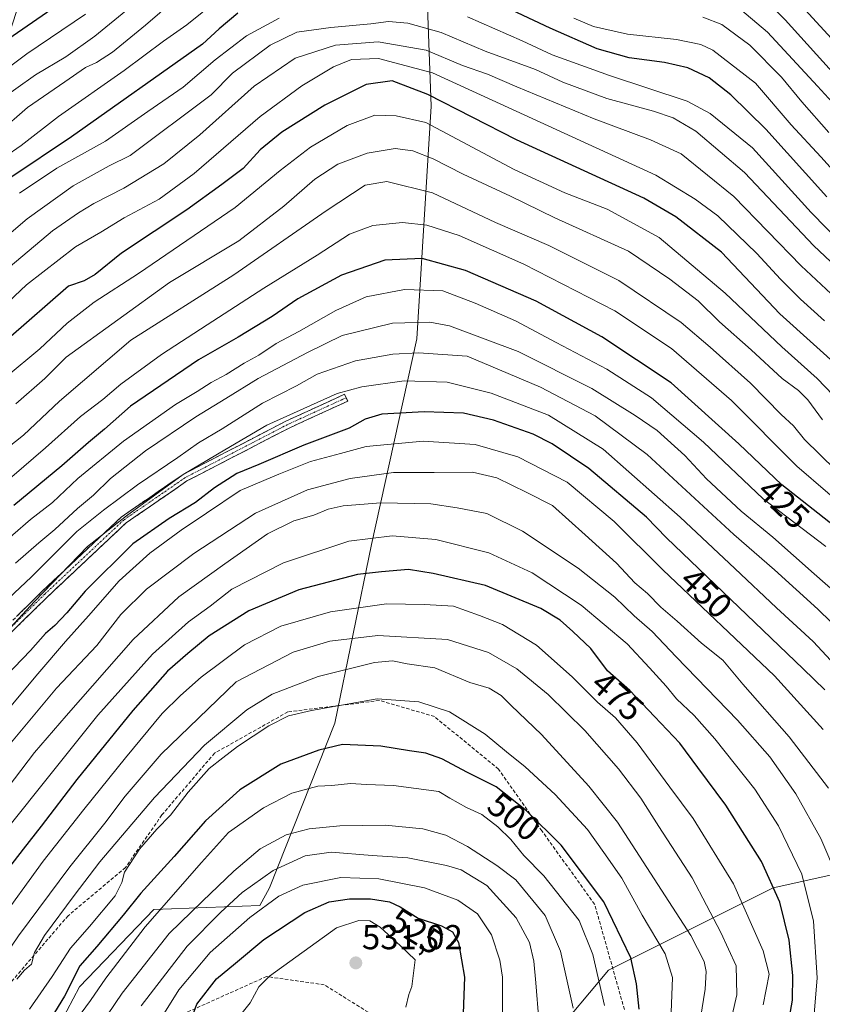
# Model space of a CAD drawing. Units: metres. Extents: x 616732 to 620156, y 4784957 to 4787330.
# Drawn here: x 618714 to 618946, y 4786073 to 4786357 of the extents above; entities that cross this region are included whole.
import ezdxf
from ezdxf.enums import TextEntityAlignment as Align

# ---------------------------------------------------------------- set-up
doc = ezdxf.new("R2010")
doc.units = ezdxf.units.M
doc.header["$MEASUREMENT"] = 0
doc.linetypes.add('TRAZO_Y_PUNTO', pattern=[1, 0.5, -0.25, 0, -0.25])
doc.linetypes.add('TRAZOSX2', pattern=[1.5, 1, -0.5])
for name, color, linetype, lineweight in [('Arbolado forestal CxS', 92, 'Continuous', 0), ('Camino', 19, 'TRAZOSX2', 0), ('Camino Cxs', 19, 'Continuous', 0), ('Camino eje', 19, 'TRAZO_Y_PUNTO', 0), ('Carátula', 7, 'Continuous', 5), ('Curva de nivel maestra', 36, 'Continuous', 30), ('Curva de nivel normal', 36, 'Continuous', 0), ('Punto de cota en terreno', 7, 'Continuous', 0), ('Rótulo de curva de nivel directora', 19, 'Continuous', 0), ('Rótulo de punto de cota en terreno', 19, 'Continuous', 0), ('Senda', 19, 'TRAZOSX2', 0)]:
    doc.layers.add(name, color=color, linetype=linetype, lineweight=lineweight)
doc.styles.add('Arial', font='txt', dxfattribs={"height": 0.2})

# ---------------------------------------------------------------- blocks, each defined once
blk = doc.blocks.new('*U152')
at = {"layer": 'Arbolado forestal CxS', "color": 92, "linetype": 'Continuous', "lineweight": 0}
for points in [[(619048.3737, 4786068.0007, 396.1394), (619035.0289, 4786081.3453, 408.1925), (619025.0205, 4786097.1915, 417.0901), (619023.3523, 4786114.7059, 415.836), (619004.1693, 4786118.0417, 428.5293), (618983.5055, 4786117.9931, 442.7968), (618931.8605, 4786106.5175, 474.7951), (618884.3131, 4786082.7473, 502.4496), (618856.8465, 4786050.0005, 517.3461)], [(618722.3161, 4786060.6157, 506.2454), (618731.4177, 4786077.9913, 504.6974), (618752.9309, 4786100.3317, 507.8369), (618783.5657, 4786101.4261, 522.7733), (618786.3449, 4786106.5555, 521.0252), (618805.2001, 4786154.0961, 498.8115), (618815.8559, 4786205.7343, 473.2501), (618828.9649, 4786265.1505, 440.6747), (618833.0627, 4786332.3625, 403.3837), (618831.3033, 4786379.3189, 371.6669), (618818.3649, 4786402.3247, 353.6062), (618816.0059, 4786403.2691, 352.0349), (618782.4269, 4786416.7037, 340.5682), (618760.8643, 4786415.2653, 341.1108), (618729.4575, 4786409.3711, 324.6124), (618718.7035, 4786392.8725, 329.0676), (618714.8643, 4786364.9391, 347.0967), (618699.0519, 4786316.0499, 369.4007)]]:
    blk.add_polyline3d(points, dxfattribs=at)
blk = doc.blocks.new('*U197')
at = {"layer": 'Curva de nivel normal', "color": 36, "linetype": 'Continuous', "lineweight": 0}
blk.add_polyline3d([(618946.76, 4786270.39, 395), (618939.78, 4786276.64, 395), (618934.02, 4786282.36, 395), (618927.18, 4786289.78, 395), (618915.94, 4786300.67, 395), (618909.38, 4786305.53, 395), (618897.97, 4786312.42, 395), (618833.4, 4786341.98, 395), (618817.89, 4786346.12, 395), (618810.03, 4786345.9, 395), (618804.81, 4786343.75, 395), (618795.69, 4786338.29, 395), (618783.64, 4786329.39, 395), (618764.61, 4786312.89, 395), (618754.44, 4786305.54, 395), (618744.38, 4786300.15, 395), (618737.62, 4786296, 395), (618730.26, 4786291.72, 395), (618716.14, 4786280.78, 395), (618705.6, 4786270.95, 395)], dxfattribs=at)
blk = doc.blocks.new('*U207')
at = {"layer": 'Curva de nivel normal', "color": 36, "linetype": 'Continuous', "lineweight": 0}
blk.add_polyline3d([(618749.3, 4786072.52, 515), (618762.54, 4786089.7, 515), (618772.3, 4786099.54, 515), (618778.4, 4786105.23, 515), (618787.36, 4786111.58, 515), (618796.64, 4786115.79, 515), (618804.18, 4786116.83, 515), (618816, 4786115.93, 515), (618826.3, 4786115.26, 515), (618837.48, 4786112.99, 515), (618841.75, 4786111.73, 515), (618849.12, 4786107.28, 515), (618857.63, 4786097.92, 515), (618861.46, 4786090.75, 515), (618862.75, 4786085.37, 515), (618863.3, 4786079.08, 515), (618864.13, 4786068.36, 515)], dxfattribs=at)
blk = doc.blocks.new('*U210')
at = {"layer": 'Curva de nivel normal', "color": 36, "linetype": 'Continuous', "lineweight": 0}
blk.add_polyline3d([(618953, 4786274.07, 390), (618939.95, 4786286.28, 390), (618920.49, 4786306.29, 390), (618905.26, 4786318.56, 390), (618896.44, 4786322.69, 390), (618880.16, 4786328.74, 390), (618857.81, 4786337.98, 390), (618849.3, 4786341.6, 390), (618842.13, 4786344.14, 390), (618831.65, 4786348.56, 390), (618817.7, 4786350.99, 390), (618805.41, 4786349.96, 390), (618793.81, 4786346.22, 390), (618781.95, 4786338.16, 390), (618766.23, 4786324.05, 390), (618755.83, 4786315.7, 390), (618744.23, 4786308.66, 390), (618735.56, 4786304.28, 390), (618731.2, 4786301.57, 390), (618723.6, 4786296.37, 390), (618705.78, 4786281.4, 390)], dxfattribs=at)
blk = doc.blocks.new('*U232')
at = {"layer": 'Curva de nivel normal', "color": 36, "linetype": 'Continuous', "lineweight": 0}
blk.add_polyline3d([(618947.08, 4786205.14, 430), (618928.99, 4786218.93, 430), (618911.75, 4786235.32, 430), (618896.72, 4786248.16, 430), (618883.81, 4786256.4, 430), (618869.15, 4786264.08, 430), (618857.4, 4786270.38, 430), (618845.76, 4786275.47, 430), (618836.42, 4786279, 430), (618825.31, 4786279.45, 430), (618814.3, 4786277.28, 430), (618805.51, 4786273.33, 430), (618794.8, 4786267.24, 430), (618788.3, 4786263.77, 430), (618783.28, 4786260.47, 430), (618779.07, 4786258.09, 430), (618773.82, 4786254.86, 430), (618769.49, 4786252.56, 430), (618765.49, 4786249.96, 430), (618759.16, 4786246.15, 430), (618744.19, 4786235.56, 430), (618730.95, 4786224.82, 430), (618723.66, 4786217.88, 430), (618717.28, 4786212.94, 430), (618706.97, 4786204.07, 430)], dxfattribs=at)
blk = doc.blocks.new('*U237')
at = {"layer": 'Curva de nivel normal', "color": 36, "linetype": 'Continuous', "lineweight": 0}
blk.add_polyline3d([(618825.75, 4786072.06, 530), (618826.58, 4786075.76, 530), (618827.51, 4786078.09, 530), (618828.48, 4786085.76, 530), (618824.23, 4786089.85, 530), (618818.32, 4786095.16, 530), (618815.36, 4786096.99, 530), (618812.13, 4786097.11, 530), (618805.71, 4786094.97, 530), (618786.39, 4786081.09, 530), (618783.26, 4786078.01, 530), (618780.74, 4786073.36, 530), (618770.19, 4786060.05, 530)], dxfattribs=at)
blk = doc.blocks.new('*U242')
at = {"layer": 'Curva de nivel normal', "color": 36, "linetype": 'Continuous', "lineweight": 0}
for points in [[(618951.62, 4786292.74, 380), (618942.84, 4786301.64, 380), (618925.94, 4786320.3, 380), (618913.7, 4786330.28, 380), (618907.07, 4786333.84, 380), (618884.63, 4786341.22, 380), (618867.98, 4786347.25, 380), (618859.37, 4786351.27, 380), (618843.6, 4786358.22, 380)], [(618789.15, 4786357.77, 380), (618779.69, 4786352.72, 380), (618770.64, 4786345.79, 380), (618761.36, 4786337.9, 380), (618751.19, 4786330.8, 380), (618738.97, 4786322.28, 380), (618724.87, 4786314.49, 380), (618714.15, 4786307.22, 380)]]:
    blk.add_polyline3d(points, dxfattribs=at)
blk = doc.blocks.new('*U246')
at = {"layer": 'Curva de nivel normal', "color": 36, "linetype": 'Continuous', "lineweight": 0}
blk.add_polyline3d([(618699.26, 4786214.51, 420), (618721.58, 4786233.64, 420), (618731.75, 4786242.72, 420), (618738.18, 4786247.64, 420), (618743.41, 4786252.02, 420), (618755.16, 4786260.68, 420), (618768.38, 4786269.18, 420), (618784.74, 4786279.77, 420), (618800.13, 4786289.32, 420), (618809.5, 4786295.38, 420), (618816.24, 4786297.93, 420), (618824.81, 4786298.74, 420), (618831.81, 4786298, 420), (618841.16, 4786294.99, 420), (618859.84, 4786286.72, 420), (618886.15, 4786273.23, 420), (618902.5, 4786262.4, 420), (618919.81, 4786247.32, 420), (618938.77, 4786228.38, 420), (618956.67, 4786212.94, 420)], dxfattribs=at)
blk = doc.blocks.new('*U252')
at = {"layer": 'Curva de nivel normal', "color": 36, "linetype": 'Continuous', "lineweight": 0}
blk.add_polyline3d([(618756.03, 4786070.42, 520), (618760.13, 4786077.09, 520), (618769.16, 4786087.88, 520), (618780.67, 4786098.01, 520), (618789.02, 4786104.16, 520), (618795.97, 4786107.36, 520), (618806.93, 4786109.57, 520), (618817.9, 4786109.18, 520), (618831.13, 4786106.55, 520), (618840.79, 4786102.98, 520), (618846.46, 4786099.07, 520), (618850.48, 4786092.97, 520), (618852.94, 4786085.65, 520), (618853.69, 4786080.76, 520), (618853.7, 4786061.42, 520)], dxfattribs=at)
blk = doc.blocks.new('*U262')
at = {"layer": 'Curva de nivel maestra', "color": 36, "linetype": 'Continuous', "lineweight": 30}
blk.add_polyline3d([(618763.68, 4786068.42, 525), (618765.34, 4786072.96, 525), (618771.06, 4786080.23, 525), (618776.54, 4786084.82, 525), (618784.67, 4786091.64, 525), (618796.51, 4786099.43, 525), (618803.57, 4786102.51, 525), (618809.48, 4786103.41, 525), (618815.53, 4786103.43, 525), (618821.01, 4786102.49, 525), (618824.09, 4786101.1, 525), (618829.3, 4786097.85, 525), (618836.01, 4786095.62, 525), (618839.18, 4786093.9, 525), (618841, 4786090.73, 525), (618842.68, 4786080.76, 525), (618842.16, 4786065.09, 525)], dxfattribs=at)
blk = doc.blocks.new('*U266')
at = {"layer": 'Curva de nivel maestra', "color": 36, "linetype": 'Continuous', "lineweight": 30}
blk.add_polyline3d([(618952.54, 4786208.76, 425), (618934.39, 4786223, 425), (618921.93, 4786234.87, 425), (618902.37, 4786252.46, 425), (618882.35, 4786265.75, 425), (618863.44, 4786276.06, 425), (618843.01, 4786284.93, 425), (618830.43, 4786288.34, 425), (618819.67, 4786287.93, 425), (618807.16, 4786283.57, 425), (618794.57, 4786276.75, 425), (618787.12, 4786271.65, 425), (618777.25, 4786265.64, 425), (618765.82, 4786259.12, 425), (618746.16, 4786245.7, 425), (618738.67, 4786239.06, 425), (618734.09, 4786235.24, 425), (618726.38, 4786228.44, 425), (618712.5, 4786217.05, 425)], dxfattribs=at)
blk = doc.blocks.new('5PATER')
at = {"layer": 'Carátula', "linetype": 'Continuous', "lineweight": 5}
h = blk.add_hatch(color=250, dxfattribs=at)
edge = h.paths.add_edge_path()
edge.add_ellipse((0, 0.01), major_axis=(-1.33, -1.34), ratio=0.999422, start_angle=0, end_angle=360)

msp = doc.modelspace()

# ---------------------------------------------------------------- linework, layer by layer
at = {"layer": 'Arbolado forestal CxS', "color": 92, "linetype": 'Continuous', "lineweight": 0}
for points in [[(618699.05, 4786316.05, 369.4), (618714.86, 4786364.94, 347.1), (618718.7, 4786392.87, 329.07), (618729.46, 4786409.37, 324.61), (618760.86, 4786415.27, 341.11), (618782.43, 4786416.7, 340.57), (618816.01, 4786403.27, 352.03), (618818.36, 4786402.32, 353.61), (618831.3, 4786379.32, 371.67), (618833.06, 4786332.36, 403.38), (618828.96, 4786265.15, 440.67), (618815.86, 4786205.73, 473.25), (618805.2, 4786154.1, 498.81), (618786.34, 4786106.56, 521.03), (618783.57, 4786101.43, 522.77), (618752.93, 4786100.33, 507.84), (618731.42, 4786077.99, 504.7), (618722.32, 4786060.62, 506.25)], [(618699.05, 4786316.05, 369.4), (618714.86, 4786364.94, 347.1), (618718.7, 4786392.87, 329.07), (618729.46, 4786409.37, 324.61), (618760.86, 4786415.27, 341.11), (618782.43, 4786416.7, 340.57), (618816.01, 4786403.27, 352.03), (618818.36, 4786402.32, 353.61), (618831.3, 4786379.32, 371.67), (618833.06, 4786332.36, 403.38), (618828.96, 4786265.15, 440.67), (618815.86, 4786205.73, 473.25), (618805.2, 4786154.1, 498.81), (618786.34, 4786106.56, 521.03), (618783.57, 4786101.43, 522.77), (618752.93, 4786100.33, 507.84), (618731.42, 4786077.99, 504.7), (618722.32, 4786060.62, 506.25)], [(618699.05, 4786316.05, 369.4), (618714.86, 4786364.94, 347.1), (618718.7, 4786392.87, 329.07), (618729.46, 4786409.37, 324.61), (618760.86, 4786415.27, 341.11), (618782.43, 4786416.7, 340.57), (618816.01, 4786403.27, 352.03), (618818.36, 4786402.32, 353.61), (618831.3, 4786379.32, 371.67), (618833.06, 4786332.36, 403.38), (618828.96, 4786265.15, 440.67), (618815.86, 4786205.73, 473.25), (618805.2, 4786154.1, 498.81), (618786.34, 4786106.56, 521.03), (618783.57, 4786101.43, 522.77), (618752.93, 4786100.33, 507.84), (618731.42, 4786077.99, 504.7), (618722.32, 4786060.62, 506.25)], [(618856.85, 4786050, 517.35), (618884.31, 4786082.75, 502.45), (618931.86, 4786106.52, 474.8), (618983.51, 4786117.99, 442.8), (619004.17, 4786118.04, 428.53), (619023.35, 4786114.71, 415.84), (619025.02, 4786097.19, 417.09), (619035.03, 4786081.35, 408.19), (619048.37, 4786068, 396.14)], [(618856.85, 4786050, 517.35), (618884.31, 4786082.75, 502.45), (618931.86, 4786106.52, 474.8), (618983.51, 4786117.99, 442.8), (619004.17, 4786118.04, 428.53), (619023.35, 4786114.71, 415.84), (619025.02, 4786097.19, 417.09), (619035.03, 4786081.35, 408.19), (619048.37, 4786068, 396.14)], [(618856.85, 4786050, 517.35), (618884.31, 4786082.75, 502.45), (618931.86, 4786106.52, 474.8), (618983.51, 4786117.99, 442.8), (619004.17, 4786118.04, 428.53), (619023.35, 4786114.71, 415.84), (619025.02, 4786097.19, 417.09), (619035.03, 4786081.35, 408.19), (619048.37, 4786068, 396.14)]]:
    msp.add_polyline3d(points, dxfattribs=at)
at = {"layer": 'Camino', "color": 19, "linetype": 'TRAZOSX2', "lineweight": 0}
for points in [[(618808.51, 4786248.15), (618808.97, 4786247.15), (618792.04, 4786239.4), (618762.49, 4786224.1), (618744.91, 4786211.97), (618722.2, 4786190.65), (618690.18, 4786159.16), (618671.76, 4786142.41), (618653.79, 4786136.16), (618629.98, 4786128.4), (618613.77, 4786131.19), (618590.89, 4786138.68), (618577.8, 4786137.53), (618568.85, 4786133.9)], [(618688.67, 4786160.75), (618720.68, 4786192.23), (618743.52, 4786213.68), (618761.36, 4786225.99), (618791.07, 4786241.38), (618808.05, 4786249.15), (618808.51, 4786248.15)]]:
    msp.add_lwpolyline(points, dxfattribs=at)
at = {"layer": 'Camino Cxs', "color": 19, "linetype": 'Continuous', "lineweight": 0}
msp.add_polyline3d([(618713.57, 4786185.24, 443.33), (618717.12, 4786188.74, 444.07), (618720.68, 4786192.23, 444), (618723.94, 4786195.3, 443.96), (618727.21, 4786198.36, 444.19), (618730.47, 4786201.43, 444.46), (618733.73, 4786204.49, 444.69), (618737, 4786207.55, 445.23), (618740.26, 4786210.62, 444.37), (618743.52, 4786213.68, 443.61), (618747.09, 4786216.14, 443.46), (618750.66, 4786218.6, 443.95), (618754.22, 4786221.07, 444.01), (618757.79, 4786223.53, 444.54), (618761.36, 4786225.99, 444.89), (618765.6, 4786228.19, 445.1), (618769.85, 4786230.38, 445.3), (618774.09, 4786232.58, 445.1), (618778.34, 4786234.78, 445.29), (618782.58, 4786236.98, 445.76), (618786.83, 4786239.18, 446.58), (618791.07, 4786241.38, 446.55), (618795.32, 4786243.32, 446.51), (618799.56, 4786245.26, 446.12), (618803.81, 4786247.2, 446.05), (618808.05, 4786249.15, 446.27), (618808.97, 4786247.15, 447.11), (618804.74, 4786245.21, 447.24), (618800.5, 4786243.27, 447.64), (618796.27, 4786241.34, 447.55), (618792.04, 4786239.4, 448.08), (618787.82, 4786237.21, 447.82), (618783.6, 4786235.03, 447.23), (618779.37, 4786232.84, 446.91), (618775.15, 4786230.66, 447), (618770.93, 4786228.47, 447.4), (618766.71, 4786226.28, 446.58), (618762.49, 4786224.1, 446.84), (618758.97, 4786221.67, 446), (618755.46, 4786219.24, 445.82), (618751.94, 4786216.82, 445.44), (618748.43, 4786214.39, 445.15), (618744.91, 4786211.97, 445.1), (618741.67, 4786208.92, 446.06), (618738.42, 4786205.87, 446.04), (618735.18, 4786202.83, 445.87), (618731.93, 4786199.78, 445.75), (618728.69, 4786196.74, 445.32), (618725.45, 4786193.69, 445.47), (618722.2, 4786190.65, 445.26), (618718.65, 4786187.15, 445.18), (618715.09, 4786183.65, 444.82), (618711.53, 4786180.15, 444.57)], dxfattribs=at)
at = {"layer": 'Camino eje', "color": 19, "linetype": 'TRAZO_Y_PUNTO', "lineweight": 0}
msp.add_lwpolyline([(618808.51, 4786248.15), (618791.56, 4786240.39), (618761.92, 4786225.04), (618744.22, 4786212.82), (618721.44, 4786191.44), (618689.43, 4786159.95), (618671.19, 4786143.37), (618653.44, 4786137.2), (618629.9, 4786129.53), (618614.04, 4786132.26), (618591.02, 4786139.8), (618577.53, 4786138.61), (618569.19, 4786135.04)], dxfattribs=at)
at = {"layer": 'Curva de nivel maestra', "color": 36, "linetype": 'Continuous', "lineweight": 30}
for points in [[(618947.38, 4786306.16, 375), (618929.76, 4786325.72, 375), (618919.67, 4786335.62, 375), (618913.38, 4786340.52, 375), (618907.26, 4786343.47, 375), (618900.44, 4786344.99, 375), (618890.27, 4786346.34, 375), (618881.04, 4786348.89, 375), (618867.4, 4786354.86, 375), (618846.96, 4786364.64, 375)], [(618727.16, 4786363.14, 350), (618717.82, 4786356.52, 350), (618703.5, 4786346.72, 350)], [(618948.78, 4786351.92, 350), (618937.82, 4786363.9, 350)], [(618777.16, 4786359.22, 375), (618771.78, 4786354.72, 375), (618766.98, 4786350.24, 375), (618729.16, 4786323.47, 375), (618711.35, 4786311.6, 375)], [(618961.1, 4786247.87, 400), (618933.82, 4786272.42, 400), (618916.92, 4786290.18, 400), (618903.74, 4786300.4, 400), (618894.52, 4786305.77, 400), (618857.74, 4786322.65, 400), (618832.13, 4786335.72, 400), (618821.76, 4786339.67, 400), (618814.32, 4786338.68, 400), (618802.32, 4786332.7, 400), (618789.91, 4786324.89, 400), (618783.68, 4786319.72, 400), (618778.71, 4786314.38, 400), (618772.59, 4786309.72, 400), (618762.48, 4786302.4, 400), (618743.62, 4786289.91, 400), (618735.94, 4786283.76, 400), (618732.82, 4786281.91, 400), (618728.22, 4786280.4, 400), (618710.84, 4786265.2, 400)], [(618946.83, 4786163.76, 450), (618940.55, 4786169.86, 450), (618901.06, 4786207.66, 450), (618895.27, 4786213.67, 450), (618878.63, 4786227.71, 450), (618868.02, 4786234.87, 450), (618862.55, 4786237.62, 450), (618851.07, 4786241.66, 450), (618842.36, 4786243.66, 450), (618831.02, 4786244.1, 450), (618818.84, 4786243.39, 450), (618814.03, 4786241.93, 450), (618809.34, 4786239.37, 450), (618796.26, 4786234.44, 450), (618783.26, 4786228.84, 450), (618776.88, 4786226.28, 450), (618770.41, 4786222.16, 450), (618765.01, 4786217.86, 450), (618757.31, 4786213.23, 450), (618746.9, 4786205.93, 450), (618733.1, 4786192.29, 450), (618727.77, 4786185.96, 450), (618724.28, 4786182.34, 450), (618721.6, 4786180.08, 450), (618717.29, 4786175.12, 450), (618705.35, 4786162.8, 450)], [(618936.17, 4786066.46, 475), (618937.51, 4786074.14, 475), (618937.59, 4786081.22, 475), (618936.47, 4786091.44, 475), (618933.8, 4786102.42, 475), (618928.52, 4786114.15, 475), (618918.16, 4786130.44, 475), (618910.09, 4786141.34, 475), (618904.92, 4786148.4, 475), (618897.58, 4786156.08, 475), (618890.48, 4786163.55, 475), (618883.99, 4786169.3, 475), (618879.19, 4786175.72, 475), (618873.96, 4786180.6, 475), (618870.38, 4786183.87, 475), (618864.79, 4786187.25, 475), (618848.76, 4786193.94, 475), (618833.63, 4786197.39, 475), (618826.48, 4786198.53, 475), (618818.72, 4786197.87, 475), (618811.77, 4786197.1, 475), (618794.86, 4786192.69, 475), (618780.38, 4786186.54, 475), (618768.87, 4786179.38, 475), (618762.78, 4786174.22, 475), (618756.92, 4786169.16, 475), (618746.83, 4786157.77, 475), (618730.7, 4786137.87, 475), (618720.41, 4786124.36, 475), (618715.16, 4786117.78, 475), (618709.32, 4786110.09, 475)], [(618893.21, 4786071.47, 500), (618892.35, 4786078.88, 500), (618890.72, 4786086.3, 500), (618882.96, 4786102.48, 500), (618870.58, 4786118.86, 500), (618860.57, 4786128.85, 500), (618851.82, 4786135.7, 500), (618843.52, 4786139.9, 500), (618836.14, 4786143.8, 500), (618831.48, 4786145.49, 500), (618826.81, 4786146.11, 500), (618818.52, 4786147.52, 500), (618807.4, 4786147.94, 500), (618800.58, 4786146.34, 500), (618789.58, 4786142.3, 500), (618777.82, 4786134.84, 500), (618767.83, 4786125.9, 500), (618758.79, 4786115.66, 500), (618749.12, 4786105.07, 500), (618744.06, 4786098.67, 500), (618736.49, 4786089.58, 500), (618731.58, 4786084.06, 500), (618727.13, 4786075.25, 500), (618718.44, 4786061.09, 500)]]:
    msp.add_polyline3d(points, dxfattribs=at)
at = {"layer": 'Curva de nivel normal', "color": 36, "linetype": 'Continuous', "lineweight": 0}
for points in [[(618758.82, 4786362.9, 365), (618750.49, 4786355.77, 365), (618740.95, 4786347.97, 365), (618736.34, 4786345.01, 365), (618733.14, 4786343.53, 365), (618727.23, 4786339.38, 365), (618716.38, 4786332.02, 365), (618707.9, 4786324.71, 365)], [(618771.79, 4786363.44, 370), (618762.42, 4786355.9, 370), (618755.74, 4786351.18, 370), (618744.33, 4786342.72, 370), (618725.36, 4786329.38, 370), (618714.6, 4786321.05, 370), (618709.87, 4786317.77, 370)], [(618954.26, 4786327.78, 360), (618944.67, 4786338.13, 360), (618930.24, 4786353.72, 360), (618921.01, 4786361.58, 360)], [(618929.63, 4786362.95, 355), (618935.38, 4786357.27, 355), (618959.79, 4786330.28, 355)], [(618701.57, 4786336.58, 355), (618716.26, 4786347.51, 355), (618733.16, 4786358.92, 355)], [(618745.9, 4786360.8, 360), (618735.92, 4786352.6, 360), (618727.47, 4786346.65, 360), (618718.76, 4786341.45, 360), (618707.3, 4786333.38, 360)], [(618704.25, 4786289.6, 385), (618716.28, 4786299.84, 385), (618729.64, 4786309.38, 385), (618740.04, 4786315.18, 385), (618746.08, 4786318.14, 385), (618769.49, 4786335.63, 385), (618775.66, 4786341.94, 385), (618786.53, 4786350.01, 385), (618794.26, 4786353.71, 385), (618804.1, 4786355.14, 385), (618815.63, 4786356.12, 385), (618820.75, 4786356.79, 385), (618826.32, 4786356.38, 385), (618835.94, 4786353.63, 385), (618848.65, 4786348.28, 385), (618863.18, 4786342.92, 385), (618871.14, 4786339.34, 385), (618883.8, 4786334.55, 385), (618897.34, 4786330.96, 385), (618903.03, 4786329.04, 385), (618909.54, 4786325.13, 385), (618923.62, 4786313.21, 385), (618943.6, 4786291.98, 385), (618964.78, 4786272.13, 385)], [(618954.44, 4786307.98, 370), (618945.69, 4786317.77, 370), (618937.05, 4786326.95, 370), (618926.75, 4786338.99, 370), (618914.43, 4786348.56, 370), (618911.01, 4786350.16, 370), (618903.96, 4786351.66, 370), (618889.82, 4786353.22, 370), (618879.97, 4786355.37, 370), (618874.3, 4786357.76, 370)], [(618947.93, 4786324.74, 365), (618940.16, 4786333.58, 365), (618934.29, 4786340.75, 365), (618925.16, 4786349.97, 365), (618917.04, 4786355.94, 365), (618911.55, 4786358.13, 365)], [(618710.27, 4786254.23, 405), (618719.96, 4786262.32, 405), (618727.86, 4786269.73, 405), (618735.64, 4786275.8, 405), (618748.5, 4786284, 405), (618776.43, 4786303.12, 405), (618789.47, 4786313.79, 405), (618798.15, 4786320.56, 405), (618808.82, 4786326.82, 405), (618816.76, 4786329.75, 405), (618822.94, 4786329.54, 405), (618831.48, 4786327.61, 405), (618857.04, 4786314.06, 405), (618871.69, 4786307.37, 405), (618883.87, 4786302.64, 405), (618898.92, 4786294.47, 405), (618917.97, 4786278.37, 405), (618934.42, 4786262.83, 405), (618944.56, 4786253.74, 405), (618951.5, 4786246.44, 405)], [(618713.08, 4786246.39, 410), (618721.39, 4786253.73, 410), (618727.57, 4786259.91, 410), (618757.49, 4786281.44, 410), (618777.51, 4786293.47, 410), (618790.51, 4786303.5, 410), (618799.4, 4786311.3, 410), (618806.06, 4786315.58, 410), (618814.53, 4786318.76, 410), (618822.66, 4786320.14, 410), (618827.81, 4786319.5, 410), (618833.68, 4786317.16, 410), (618842.26, 4786312.74, 410), (618855.97, 4786306.42, 410), (618868.76, 4786300.15, 410), (618890.08, 4786290.46, 410), (618901.98, 4786282.36, 410), (618910.21, 4786276.15, 410), (618916.4, 4786270.12, 410), (618925.56, 4786261.98, 410), (618934.5, 4786253.67, 410), (618939.22, 4786250.22, 410), (618941.93, 4786247.53, 410), (618946.1, 4786241.72, 410)], [(618949.9, 4786227.33, 415), (618940.98, 4786236.12, 415), (618937.74, 4786240, 415), (618934.15, 4786243.3, 415), (618925.32, 4786252.36, 415), (618913.7, 4786262.73, 415), (618905.34, 4786269.84, 415), (618887.25, 4786282.04, 415), (618867.07, 4786292.15, 415), (618851.67, 4786298.76, 415), (618833.48, 4786307.38, 415), (618820.21, 4786310.61, 415), (618814, 4786309.55, 415), (618802.75, 4786302.13, 415), (618776.07, 4786283.68, 415), (618746.25, 4786264.82, 415), (618725.65, 4786247.19, 415), (618715.26, 4786237.32, 415), (618703.17, 4786227.77, 415)], [(618712.94, 4786200.36, 435), (618719.74, 4786206.26, 435), (618724.33, 4786210.08, 435), (618730.82, 4786216.14, 435), (618735.49, 4786220.02, 435), (618740.44, 4786224.78, 435), (618750.53, 4786232.76, 435), (618765.03, 4786242.64, 435), (618773.72, 4786247.9, 435), (618783.1, 4786253.74, 435), (618797.33, 4786261.25, 435), (618807.34, 4786266.13, 435), (618821.85, 4786269.72, 435), (618832.63, 4786269.93, 435), (618838.37, 4786268.95, 435), (618858.2, 4786261.47, 435), (618879.46, 4786250.8, 435), (618892.04, 4786242.99, 435), (618898.34, 4786238.72, 435), (618906.38, 4786231.44, 435), (618912.59, 4786224.69, 435), (618922.6, 4786215.37, 435), (618931.76, 4786207.86, 435), (618943.71, 4786197.26, 435), (618954.8, 4786187.51, 435)], [(618956.31, 4786175.81, 440), (618944.82, 4786187.02, 440), (618932.23, 4786198.44, 440), (618920.53, 4786208.59, 440), (618895.44, 4786231.73, 440), (618880.47, 4786242.96, 440), (618864.7, 4786251.24, 440), (618843.47, 4786260.17, 440), (618829.39, 4786261.12, 440), (618821.97, 4786260.73, 440), (618811.15, 4786258.8, 440), (618800.1, 4786254.91, 440), (618794.19, 4786251.56, 440), (618784.29, 4786246.54, 440), (618772.7, 4786239.14, 440), (618765.82, 4786235.08, 440), (618759.82, 4786230.89, 440), (618748.16, 4786222.94, 440), (618738.38, 4786215.62, 440), (618730.71, 4786209.51, 440), (618717.62, 4786196.4, 440), (618710.91, 4786190.11, 440)], [(618711.55, 4786181.8, 445), (618718.4, 4786189.32, 445), (618733.8, 4786205.13, 445), (618745.06, 4786214, 445), (618761.43, 4786225.93, 445), (618773.42, 4786233.08, 445), (618785.61, 4786240.18, 445), (618805.92, 4786249.38, 445), (618812.99, 4786251.28, 445), (618825.25, 4786253, 445), (618837.71, 4786252.62, 445), (618850.44, 4786249.45, 445), (618866.93, 4786243.09, 445), (618882.72, 4786233.27, 445), (618905.05, 4786213.66, 445), (618920.76, 4786198.8, 445), (618932.8, 4786187.48, 445), (618943.41, 4786177.73, 445), (618954.83, 4786165.53, 445)], [(618946.36, 4786152.34, 455), (618932.29, 4786167.76, 455), (618900.01, 4786198.43, 455), (618885.94, 4786212.36, 455), (618872.36, 4786223.76, 455), (618858.11, 4786231.11, 455), (618845.81, 4786234.68, 455), (618830.72, 4786235.62, 455), (618814.25, 4786234.01, 455), (618806.89, 4786232.05, 455), (618798.17, 4786229.74, 455), (618789, 4786226.06, 455), (618777.85, 4786221.37, 455), (618768.16, 4786214.77, 455), (618760.82, 4786209.88, 455), (618751.75, 4786203.26, 455), (618742.87, 4786195.28, 455), (618734.07, 4786185.15, 455), (618727.41, 4786177.76, 455), (618719.44, 4786168.41, 455), (618696.38, 4786140.96, 455)], [(618711.34, 4786148.06, 460), (618724.82, 4786164.26, 460), (618736.47, 4786176.54, 460), (618743.4, 4786185.54, 460), (618750.8, 4786192.88, 460), (618764.44, 4786203.17, 460), (618782.32, 4786214.84, 460), (618797.31, 4786221.56, 460), (618809.69, 4786224.86, 460), (618822.17, 4786226.58, 460), (618833.96, 4786226.56, 460), (618845.02, 4786226.62, 460), (618852.06, 4786225, 460), (618860.75, 4786220.75, 460), (618868.16, 4786216.97, 460), (618877.55, 4786208.54, 460), (618886.57, 4786200.4, 460), (618891.89, 4786194.72, 460), (618895.58, 4786191.58, 460), (618899.47, 4786187.69, 460), (618904.14, 4786183.63, 460), (618911.2, 4786177.28, 460), (618917.32, 4786172.37, 460), (618923.14, 4786165.43, 460), (618936.52, 4786150.22, 460), (618947.85, 4786135.39, 460)], [(618950.47, 4786109.59, 465), (618945.66, 4786120.82, 465), (618938.42, 4786133.69, 465), (618930.88, 4786144.45, 465), (618921.61, 4786155.04, 465), (618903.83, 4786173.28, 465), (618896.92, 4786180.61, 465), (618891.73, 4786185.15, 465), (618886.13, 4786190.58, 465), (618875.49, 4786198.91, 465), (618859.41, 4786209.6, 465), (618849.18, 4786214.66, 465), (618840.56, 4786216.34, 465), (618832.93, 4786217.52, 465), (618818.5, 4786217.75, 465), (618807.67, 4786216.96, 465), (618803.28, 4786215.98, 465), (618799.15, 4786214.21, 465), (618793.38, 4786212.58, 465), (618785.76, 4786208.87, 465), (618773.48, 4786200.14, 465), (618760.18, 4786190.66, 465), (618746.93, 4786178.34, 465), (618727.59, 4786156.28, 465), (618718.4, 4786145.68, 465), (618708.7, 4786132.88, 465)], [(618943.44, 4786066.63, 470), (618944.64, 4786080.54, 470), (618943.56, 4786096.94, 470), (618940.13, 4786110.48, 470), (618933.42, 4786124.5, 470), (618926.56, 4786135.04, 470), (618914.99, 4786149.58, 470), (618909.02, 4786156.38, 470), (618903.91, 4786161.19, 470), (618901, 4786164.87, 470), (618896.16, 4786170.08, 470), (618889.69, 4786177.02, 470), (618876.38, 4786188.27, 470), (618862.26, 4786197.53, 470), (618849.76, 4786203.31, 470), (618834.38, 4786207.2, 470), (618821.76, 4786208.28, 470), (618809.27, 4786206.7, 470), (618790.43, 4786200.43, 470), (618775.49, 4786192.84, 470), (618769.18, 4786187.93, 470), (618762.96, 4786183.37, 470), (618752.49, 4786174.07, 470), (618736.73, 4786156.41, 470), (618722.84, 4786139.08, 470), (618710.64, 4786123.83, 470)], [(618928.99, 4786072.76, 480), (618930.72, 4786081.59, 480), (618929.03, 4786088.41, 480), (618920.45, 4786107.74, 480), (618908.77, 4786126.63, 480), (618902.05, 4786135.65, 480), (618892.6, 4786148.48, 480), (618886.32, 4786155.68, 480), (618881.11, 4786160.16, 480), (618873.84, 4786167.56, 480), (618863.52, 4786176.66, 480), (618853.64, 4786182.59, 480), (618847.01, 4786185.24, 480), (618839.48, 4786187.89, 480), (618831.15, 4786188.41, 480), (618820.15, 4786188.6, 480), (618803.98, 4786186.31, 480), (618789.62, 4786182.17, 480), (618779.16, 4786176.74, 480), (618766.63, 4786167.41, 480), (618760.62, 4786162.08, 480), (618755.36, 4786156.96, 480), (618744.74, 4786144.08, 480), (618732.67, 4786129.16, 480), (618720.91, 4786114.27, 480), (618707.45, 4786095.74, 480)], [(618918.38, 4786062.62, 485), (618921.36, 4786075.64, 485), (618921.17, 4786084.08, 485), (618916.77, 4786093.66, 485), (618908.46, 4786109.42, 485), (618898.82, 4786124.33, 485), (618893.6, 4786132.48, 485), (618887.18, 4786140.99, 485), (618877.46, 4786151.97, 485), (618866.84, 4786162.42, 485), (618857.85, 4786169.8, 485), (618849.63, 4786174.57, 485), (618837.74, 4786178.31, 485), (618817.61, 4786179.45, 485), (618803.81, 4786177.86, 485), (618793.15, 4786174.61, 485), (618776.69, 4786166.08, 485), (618755.06, 4786145.18, 485), (618744.61, 4786133.06, 485), (618738.77, 4786125.28, 485), (618728.65, 4786112.65, 485), (618713.8, 4786092.74, 485), (618698.32, 4786069.99, 485)], [(618907.85, 4786049.79, 490), (618912.26, 4786077.27, 490), (618912.51, 4786082.44, 490), (618911.9, 4786085.27, 490), (618908.05, 4786092.77, 490), (618886.88, 4786125.55, 490), (618878.63, 4786135.97, 490), (618864.91, 4786150.88, 490), (618856.2, 4786159.19, 490), (618853.25, 4786162.12, 490), (618849.78, 4786164.2, 490), (618844.22, 4786165.92, 490), (618834.14, 4786170.16, 490), (618826.15, 4786171.32, 490), (618821.86, 4786172.18, 490), (618816.64, 4786171.62, 490), (618800.41, 4786167.66, 490), (618787.12, 4786162.54, 490), (618779.82, 4786158.01, 490), (618767.59, 4786147.76, 490), (618753.08, 4786132.62, 490), (618737.28, 4786114.12, 490), (618729.94, 4786104.34, 490), (618721.29, 4786092.75, 490), (618718.48, 4786087.84, 490), (618717.56, 4786084.56, 490), (618715.56, 4786082.74, 490), (618713.35, 4786080.15, 490)], [(618902.44, 4786070.54, 495), (618902.81, 4786080.68, 495), (618900.7, 4786087.49, 495), (618894, 4786098.65, 495), (618888.14, 4786109.4, 495), (618882.97, 4786116.78, 495), (618878.27, 4786123.37, 495), (618868.87, 4786133.5, 495), (618860.22, 4786141.56, 495), (618854.81, 4786145.82, 495), (618848.67, 4786150.94, 495), (618838.33, 4786157.37, 495), (618829.45, 4786160.25, 495), (618817.48, 4786161.2, 495), (618798.48, 4786157.79, 495), (618791.81, 4786156.22, 495), (618786.15, 4786153.4, 495), (618777.09, 4786147.36, 495), (618772.89, 4786144.12, 495), (618768.94, 4786141, 495), (618762.87, 4786134.19, 495), (618757.78, 4786127.6, 495), (618753.81, 4786123.54, 495), (618748.82, 4786117.75, 495), (618744.41, 4786111.09, 495), (618743.68, 4786108.06, 495), (618741.74, 4786104.29, 495), (618734.38, 4786095.41, 495), (618728.85, 4786089.15, 495), (618723.59, 4786080.98, 495), (618716.98, 4786071.48, 495)], [(618883.18, 4786072.53, 505), (618879.78, 4786087.33, 505), (618875.83, 4786097.12, 505), (618865.62, 4786110.06, 505), (618859.86, 4786115.92, 505), (618856.07, 4786120.49, 505), (618852.37, 4786124.2, 505), (618847.74, 4786127.73, 505), (618843.23, 4786129.81, 505), (618838.45, 4786132.43, 505), (618835.31, 4786134.44, 505), (618822.15, 4786136.1, 505), (618814.37, 4786136.38, 505), (618809.79, 4786136.7, 505), (618804.31, 4786136.12, 505), (618800.3, 4786135.97, 505), (618792.78, 4786133.87, 505), (618784.57, 4786129.63, 505), (618774.53, 4786122.59, 505), (618766.65, 4786113.91, 505), (618750.42, 4786095.28, 505), (618739.06, 4786080.49, 505), (618734.58, 4786074.02, 505), (618727.87, 4786064.91, 505)], [(618874.1, 4786071.76, 510), (618870.46, 4786088.24, 510), (618866.04, 4786098.54, 510), (618857.57, 4786108.88, 510), (618852.08, 4786113.02, 510), (618843.6, 4786118.54, 510), (618837.28, 4786121.82, 510), (618830.62, 4786123.62, 510), (618819.76, 4786124.71, 510), (618806.63, 4786124.5, 510), (618797.81, 4786123.65, 510), (618791.16, 4786121.91, 510), (618783.68, 4786117.8, 510), (618776, 4786111.42, 510), (618766.95, 4786102.76, 510), (618757.39, 4786093.42, 510), (618743.82, 4786076.16, 510), (618735.26, 4786063.62, 510)]]:
    msp.add_polyline3d(points, dxfattribs=at)
at = {"layer": 'Senda', "color": 19, "linetype": 'TRAZOSX2', "lineweight": 0}
for points in [[(618888.89, 4786071.39), (618880.29, 4786101.82), (618865.07, 4786122.99), (618852.51, 4786140.85), (618833.98, 4786156.06), (618818.11, 4786160.69), (618791.65, 4786157.38), (618770.48, 4786145.48), (618755.27, 4786127.62), (618744.69, 4786112.4), (618728.15, 4786098.51), (618703.68, 4786070.07)], [(618821.22, 4786066.65), (618802.17, 4786078.56), (618785.51, 4786080.94), (618762.49, 4786070.62)]]:
    msp.add_lwpolyline(points, dxfattribs=at)

# ---------------------------------------------------------------- block references
at = {"layer": 'Arbolado forestal CxS', "color": 92, "linetype": 'Continuous', "lineweight": 0}
msp.add_blockref('*U152', (0, 0), dxfattribs=at)
at = {"layer": 'Curva de nivel maestra', "color": 36, "linetype": 'Continuous', "lineweight": 30}
for name in ['*U266', '*U262']:
    msp.add_blockref(name, (0, 0), dxfattribs=at)
at = {"layer": 'Curva de nivel normal', "color": 36, "linetype": 'Continuous', "lineweight": 0}
for name in ['*U232', '*U246', '*U197', '*U210', '*U242', '*U207', '*U252', '*U237']:
    msp.add_blockref(name, (0, 0), dxfattribs=at)
at = {"layer": 'Punto de cota en terreno', "linetype": 'Continuous', "lineweight": 0}
msp.add_blockref('5PATER', (618811.29, 4786084.87, 531.02), dxfattribs=at)

# ---------------------------------------------------------------- texts
at = {"layer": 'Rótulo de curva de nivel directora', "color": 19, "linetype": 'Continuous', "lineweight": 0, "style": 'Arial'}
for s, rotation, p in [('425', -43.6109, (618934.94, 4786217.6)), ('450', -43.7474, (618912.55, 4786191.77)), ('475', -41.5402, (618886.95, 4786161.97)), ('500', -38.0559, (618857.04, 4786127.13)), ('525', -31.9559, (618828.77, 4786094.02))]:
    msp.add_text(s, height=7, rotation=rotation, dxfattribs=at).set_placement(p, align=Align.MIDDLE_CENTER)
at = {"layer": 'Rótulo de punto de cota en terreno', "color": 19, "linetype": 'Continuous', "lineweight": 0, "style": 'Arial'}
msp.add_text('531,02', height=7, dxfattribs=at).set_placement((618813.05, 4786086.63), align=Align.BOTTOM_LEFT)

doc.saveas('drawing.dxf')
